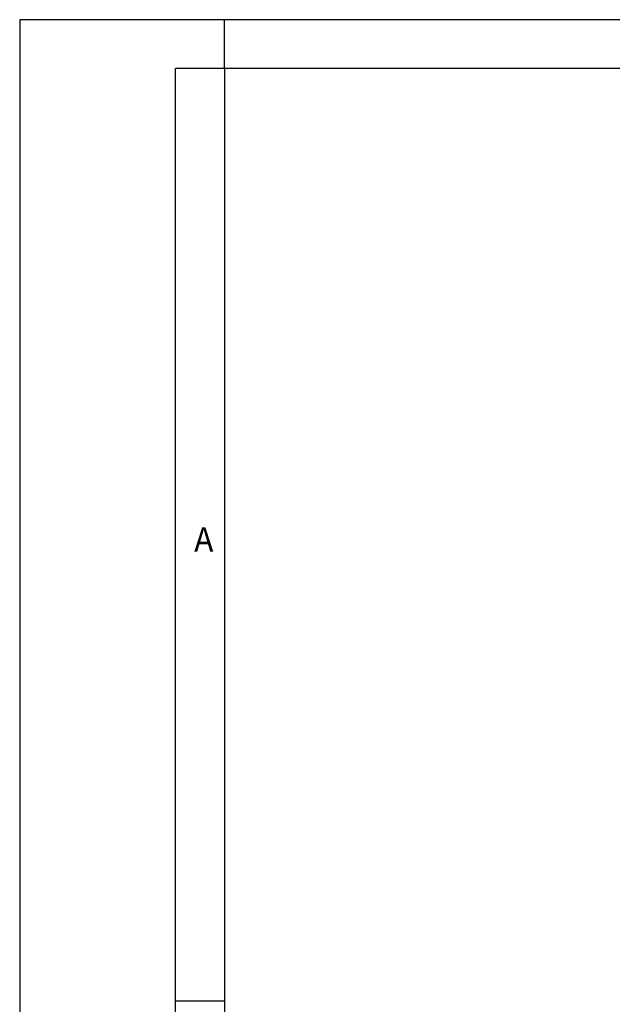
# Model space of a CAD drawing. Units: millimetres. Extents: x -210 to 0, y 0 to 297.
# Drawn here: x -210 to -149, y 196 to 297 of the extents above; entities that cross this region are included whole.
import ezdxf

# ---------------------------------------------------------------- set-up
doc = ezdxf.new("R2010")
doc.units = ezdxf.units.MM
doc.layers.add('1', color=7, linetype='Continuous')
doc.styles.add('CONVERTER_11', font='simplex.shx', dxfattribs={"width": 0.95})

msp = doc.modelspace()

# ---------------------------------------------------------------- linework, layer by layer
at = {"layer": '1', "color": 7, "linetype": 'Continuous'}
for p, q in [((-210, 297), (-210, 0)), ((0, 297), (-210, 297)), ((-189, 292), (-189, 297)), ((-90.5, 297), (-189, 297)), ((-189, 292), (-194, 292)), ((-194, 0), (-194, 292)), ((-189, 292), (-189, 5)), ((-189, 292), (-189, 5)), ((-5, 292), (-189, 292)), ((-189, 292), (-189, 23)), ((-189, 292), (-189, 23)), ((-189, 196.333), (-194, 196.333))]:
    msp.add_line(p, q, dxfattribs=at)

# ---------------------------------------------------------------- texts
at = {"layer": '1', "color": 7, "style": 'CONVERTER_11', "width": 0.95}
msp.add_text('A', height=2.5, dxfattribs=at).set_placement((-192.097, 242.439))

doc.saveas('drawing.dxf')
